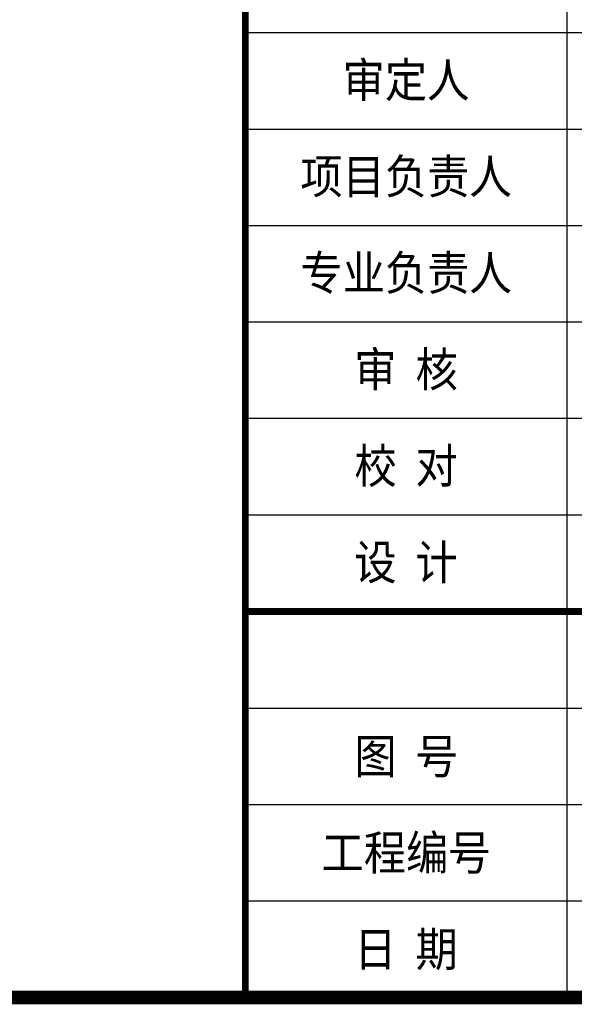
# Model space of a CAD drawing. Units: millimetres. Extents: x 97315 to 216215, y -34318 to 399982.
# Drawn here: x 206576 to 210603, y 26032 to 33178 of the extents above; entities that cross this region are included whole.
import ezdxf
from ezdxf.enums import TextEntityAlignment as Align

# ---------------------------------------------------------------- set-up
doc = ezdxf.new("R2010")
doc.units = ezdxf.units.MM
doc.header["$LTSCALE"] = 1000
doc.layers.add('PUB_TITLE', color=4, linetype='Continuous')
doc.styles.add('建筑', font='simhei.ttf')

msp = doc.modelspace()

# ---------------------------------------------------------------- linework, layer by layer
at = {"layer": 'PUB_TITLE'}
for p, q in [((210548, 36882.3), (210548, 28882.3)), ((215215, 33082.3), (208215, 33082.3)), ((208215, 32382.3), (215215, 32382.3)), ((215215, 31682.3), (208215, 31682.3)), ((215215, 30982.3), (208215, 30982.3)), ((215215, 30282.3), (208215, 30282.3)), ((215215, 29582.3), (208215, 29582.3)), ((210548, 28882.3), (210548, 26082.1)), ((208215, 28182.1), (215215, 28182.1)), ((208215, 27482.1), (215215, 27482.1)), ((208215, 26782.1), (215215, 26782.1))]:
    msp.add_line(p, q, dxfattribs=at)
at = {"layer": 'PUB_TITLE', "ltscale": 15}
msp.add_line((215215, 28882.3), (208215, 28882.3), dxfattribs=at)
at = {"layer": 'PUB_TITLE', "const_width": 100}
msp.add_lwpolyline([(99815, 26082.1), (215215, 26082.1), (215215, 108182.1), (99815, 108182.1)], close=True, dxfattribs=at)
at = {"layer": 'PUB_TITLE', "const_width": 49.5}
for points in [[(208215, 108182.1), (208215, 26082.1), (215215, 26082.1), (215215, 108182.1), (208215, 108182.1)], [(215215, 28882.3), (208215, 28882.3)]]:
    msp.add_lwpolyline(points, dxfattribs=at)
at = {"layer": 'PUB_TITLE'}
msp.add_lwpolyline([(208215, 28882.3), (215215, 28882.3), (215215, 26082.1), (208215, 26082.1)], close=True, dxfattribs=at)
msp.add_lwpolyline([(208215, 28882.3), (215215, 28882.3), (215215, 26082.1), (208215, 26082.1)], close=True, dxfattribs=at)

# ---------------------------------------------------------------- texts
at = {"layer": 'PUB_TITLE', "style": '建筑', "width": 0.9}
for s, p in [('审定人', (209381.5, 32739.9)), ('项目负责人', (209381.5, 32039.9)), ('专业负责人', (209381.5, 31339.9)), ('审  核', (209381.5, 30639.9)), ('校  对', (209381.5, 29939.9)), ('设  计', (209381.5, 29239.9)), ('图  号', (209381.5, 27832)), ('工程编号', (209381.5, 27132)), ('日  期', (209381.5, 26432))]:
    msp.add_text(s, height=250, dxfattribs=at).set_placement(p, align=Align.MIDDLE_CENTER)

doc.saveas('drawing.dxf')
